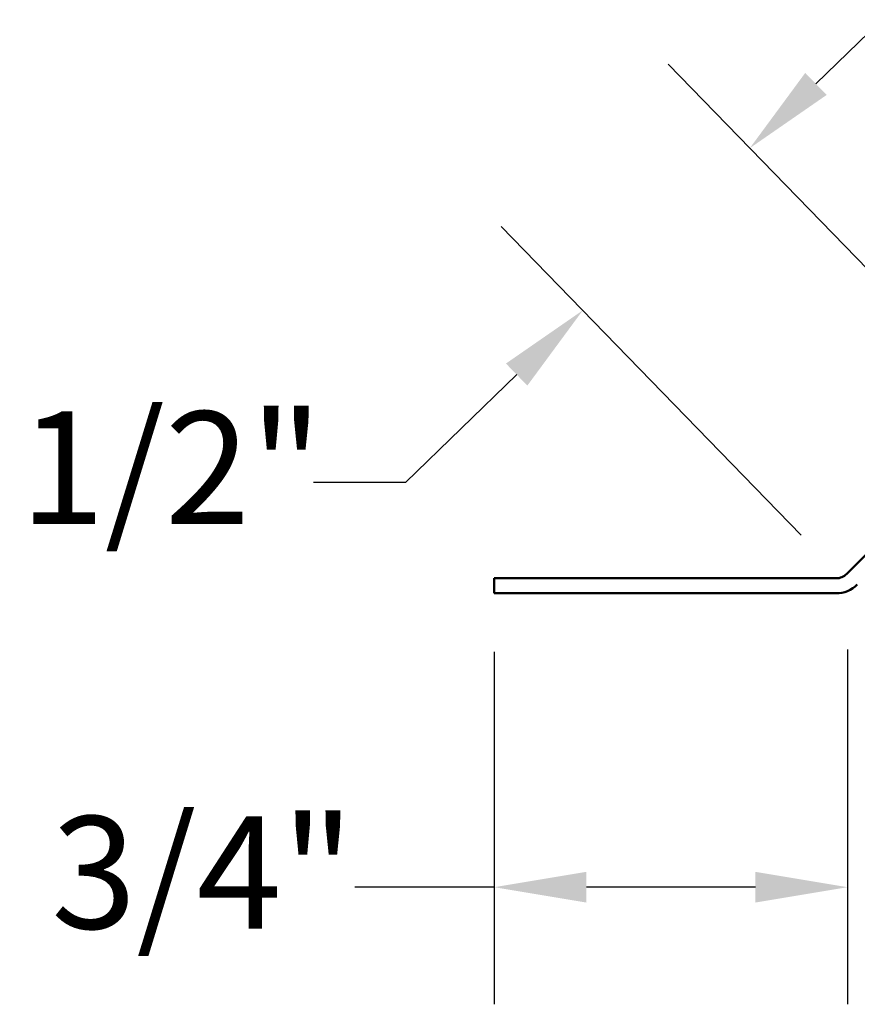
# Model space of a CAD drawing. Units: inches. Extents: x 1 to 56, y -137 to 21.
# Drawn here: x 13 to 15, y -102 to -100 of the extents above; entities that cross this region are included whole.
import ezdxf

# ---------------------------------------------------------------- set-up
doc = ezdxf.new("R2010")
doc.units = ezdxf.units.IN
doc.header["$LTSCALE"] = 2
doc.header["$MEASUREMENT"] = 0
doc.layers.add('Dimension (ANSI)', color=7, linetype='Continuous', lineweight=25)
doc.layers.add('Visible (ANSI)', color=7, linetype='Continuous', lineweight=50)
doc.styles.add('Note Text (ANSI)', font='tahoma.ttf')
doc.dimstyles.new('Architectural (ANSI)', dxfattribs={"dimscale": 2, "dimtxt": 0.12, "dimasz": 0.098425, "dimexe": 0.125, "dimexo": 0.0625, "dimgap": 0.031496, "dimtad": 0, "dimtih": 1, "dimtoh": 1, "dimdec": 4, "dimrnd": 1e-08, "dimzin": 3, "dimdsep": 46, "dimlunit": 4, "dimtxsty": 'Note Text (ANSI)', "dimcen": 0.09, "dimdle": 0.393701, "dimclrd": 256, "dimclre": 256, "dimclrt": 256, "dimadec": 0, "dimazin": 3, "dimtfac": 1, "dimtofl": 0, "dimtmove": 0, "dimatfit": 3, "dimfxl": 1, "dimfrac": 2, "dimtolj": 1, "dimtzin": 12, "dimlwd": -1, "dimlwe": -1, "dimarcsym": 0})

# ---------------------------------------------------------------- blocks, each defined once
blk = doc.blocks.new('*D311')
at = {"layer": 'Defpoints', "color": 0, "transparency": 16777216}
for p in [(14.2346, -101.1175), (14.9892, -101.1127), (14.2346, -101.745)]:
    blk.add_point(p, dxfattribs=at)
at = {"layer": 'Dimension (ANSI)', "transparency": 16777216}
for p, q in [((14.9892, -101.2377), (14.9892, -101.995)), ((14.2346, -101.2425), (14.2346, -101.995)), ((14.2346, -101.745), (13.937, -101.745)), ((14.7924, -101.745), (14.4315, -101.745))]:
    blk.add_line(p, q, dxfattribs=at)
for points in [[(14.4315, -101.7122), (14.4315, -101.7778), (14.2346, -101.745)], [(14.7924, -101.7122), (14.7924, -101.7778), (14.9892, -101.745)]]:
    blk.add_solid(points, dxfattribs=at)
at = {"layer": 'Dimension (ANSI)', "transparency": 16777216, "insert": (13.2889, -101.5935), "char_height": 0.24, "attachment_point": 1, "style": 'Note Text (ANSI)'}
blk.add_mtext('\\A1;3/4"', dxfattribs=at)
blk = doc.blocks.new('*D312')
at = {"layer": 'Defpoints', "color": 0, "transparency": 16777216}
for p in [(14.7804, -100.1672), (15.3336, -100.7369), (14.977, -101.0831)]:
    blk.add_point(p, dxfattribs=at)
at = {"layer": 'Dimension (ANSI)', "transparency": 16777216}
for p, q in [((14.9216, -100.03), (15.0628, -99.8929)), ((15.2465, -100.6472), (14.6062, -99.9878)), ((14.8899, -100.9934), (14.2497, -100.3341)), ((14.2826, -100.6506), (14.0455, -100.8808)), ((14.0455, -100.8808), (13.8486, -100.8808))]:
    blk.add_line(p, q, dxfattribs=at)
for points in [[(14.8988, -100.0065), (14.9445, -100.0536), (14.7804, -100.1672)], [(14.2597, -100.627), (14.3054, -100.6741), (14.4238, -100.5134)]]:
    blk.add_solid(points, dxfattribs=at)
at = {"layer": 'Dimension (ANSI)', "transparency": 16777216, "insert": (13.2214, -100.7293), "char_height": 0.24, "attachment_point": 1, "style": 'Note Text (ANSI)'}
blk.add_mtext('\\A1;1/2"', dxfattribs=at)

msp = doc.modelspace()

# ---------------------------------------------------------------- linework, layer by layer
at = {"layer": 'Visible (ANSI)', "color": 96, "true_color": 0x008000}
for p, q in [((15.3128, -100.75073), (14.98737, -101.07617)), ((14.96474, -101.08554), (14.23462, -101.08554)), ((14.23462, -101.11754), (14.23462, -101.08554)), ((14.96474, -101.11754), (14.23462, -101.11754))]:
    msp.add_line(p, q, dxfattribs=at)
for radius in [0.032, 0.064]:
    msp.add_arc((14.96474, -101.05354), radius, 270, 315, dxfattribs=at)

# ---------------------------------------------------------------- dimensions: what is measured, and where the dimension line sits
at = {"layer": 'Dimension (ANSI)'}
for base, p1, p2, angle, override, picture, middle in [((14.78039, -100.16717), (14.97698, -101.0831), (15.33356, -100.73686), 224.15758, {"dimdec": 4, "dimlfac": 1, "dimtp": 0, "dimtm": 0, "dimtdec": 2, "dimatfit": 1}, '*D312', (13.5035, -100.88077)), ((14.23462, -101.74504), (14.98923, -101.11267), (14.23462, -101.11754), 180, {"dimtih": 0, "dimtoh": 0, "dimdec": 4, "dimlfac": 1, "dimtp": 0, "dimtm": 0, "dimtdec": 2, "dimatfit": 2}, '*D311', (13.58149, -101.74504))]:
    dim = msp.add_linear_dim(base=base, p1=p1, p2=p2, angle=angle, dimstyle='Architectural (ANSI)', override=override, dxfattribs=at)
    dim.commit()
    dim.dimension.update_dxf_attribs({"geometry": picture, "text_midpoint": middle, "dimtype": 160})

doc.saveas('drawing.dxf')
